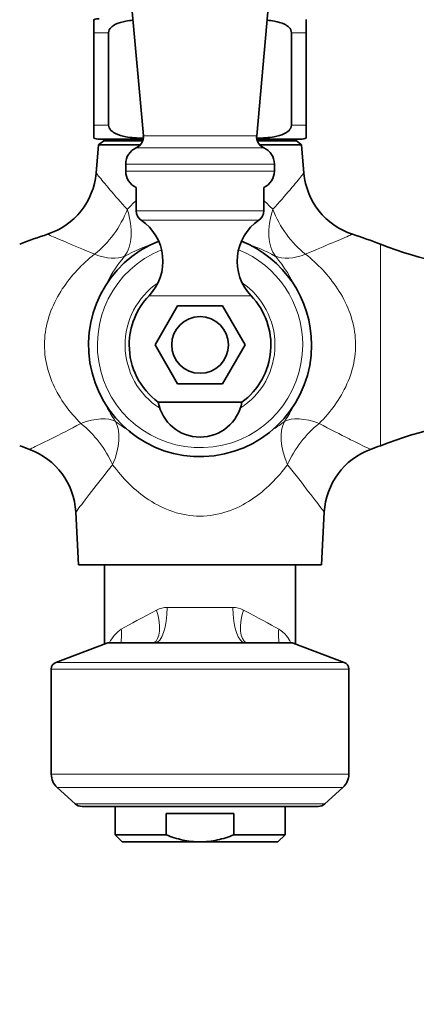
# Model space of a CAD drawing. Units: millimetres. Extents: x 0 to 2440, y 0 to 2737.
# Drawn here: x 1172 to 1228, y 1960 to 2098 of the extents above; entities that cross this region are included whole.
import ezdxf
from ezdxf import colors
from ezdxf.entities.mleader import LeaderData, LeaderLine
from ezdxf.math import Vec2, Vec3

# ---------------------------------------------------------------- set-up
doc = ezdxf.new("R2010")
doc.units = ezdxf.units.MM
doc.layers.add('DV1_Défaut', color=7, linetype='Continuous')
doc.layers.add('Défaut', color=7, linetype='Continuous')

# ---------------------------------------------------------------- blocks, each defined once
blk = doc.blocks.new('_DOT')
at = {"color": 0}
blk.add_line((0, 0), (-1, 0), dxfattribs=at)
at = {"color": 0, "const_width": 0.333}
blk.add_lwpolyline([(-0.1665, 0, 1), (0.1665, 0, 1)], format="xyb", close=True, dxfattribs=at)
blk = doc.blocks.new('SE')
at = {"layer": 'DV1_Défaut', "color": 7, "linetype": 'Continuous', "lineweight": 35}
for p, q in [((1183.93, 2139.24), (1189.12, 2082.1)), ((1205.12, 2082.1), (1210.3, 2139.24)), ((1182.12, 2098.46), (1182.12, 2096.6)), ((1212.12, 2096.6), (1212.12, 2098.46)), ((1182.12, 2083.6), (1182.12, 2096.6)), ((1184.2, 2083.6), (1184.2, 2096.6)), ((1210.03, 2083.6), (1210.03, 2096.6)), ((1212.12, 2083.6), (1212.12, 2096.6)), ((1182.12, 2081.75), (1182.12, 2083.6)), ((1212.12, 2083.6), (1212.12, 2081.75)), ((1183.52, 2081.37), (1182.8, 2080.8)), ((1182.87, 2081.6), (1189.09, 2081.6)), ((1183.52, 2081.6), (1183.52, 2081.37)), ((1183.52, 2081.37), (1189.02, 2081.37)), ((1205.15, 2081.6), (1211.37, 2081.6)), ((1205.21, 2081.37), (1210.72, 2081.37)), ((1210.72, 2081.37), (1210.72, 2081.6)), ((1211.43, 2080.8), (1210.72, 2081.37)), ((1182.8, 2080.8), (1182.46, 2076.82)), ((1182.8, 2080.8), (1188.68, 2080.8)), ((1205.56, 2080.8), (1211.43, 2080.8)), ((1211.78, 2076.81), (1211.43, 2080.8)), ((1186.62, 2078.1), (1186.62, 2077.1)), ((1207.62, 2077.1), (1207.62, 2078.1)), ((1188.12, 2074.81), (1188.12, 2071.5)), ((1206.12, 2071.5), (1206.12, 2074.81)), ((1190.77, 2052.6), (1193.94, 2058.1)), ((1193.94, 2058.1), (1200.29, 2058.1)), ((1200.29, 2058.1), (1203.47, 2052.6)), ((1193.94, 2047.1), (1190.77, 2052.6)), ((1203.47, 2052.6), (1200.29, 2047.1)), ((1200.29, 2047.1), (1193.94, 2047.1)), ((1203.02, 2044.53), (1191.21, 2044.53)), ((1179.57, 2029.04), (1179.96, 2021.6)), ((1214.27, 2021.6), (1214.66, 2029.04)), ((1214.27, 2021.6), (1179.96, 2021.6)), ((1183.62, 2010.42), (1183.62, 2021.6)), ((1210.61, 2021.6), (1210.61, 2010.42)), ((1183.95, 2010.54), (1176.77, 2007.84)), ((1184.3, 2010.6), (1209.94, 2010.6)), ((1217.47, 2007.84), (1210.29, 2010.54)), ((1176.12, 2006.91), (1176.12, 1992.07)), ((1218.12, 1992.07), (1218.12, 2006.91)), ((1176.94, 1990.22), (1179.48, 1987.92)), ((1214.76, 1987.92), (1217.3, 1990.22)), ((1180.46, 1987.54), (1213.78, 1987.54)), ((1185.12, 1987.54), (1185.12, 1983.54)), ((1201.91, 1986.54), (1192.32, 1986.54)), ((1192.32, 1983.54), (1192.32, 1986.54)), ((1201.91, 1983.54), (1201.91, 1986.54)), ((1209.12, 1983.54), (1209.12, 1987.54)), ((1192.32, 1983.54), (1185.12, 1983.54)), ((1185.12, 1983.54), (1186.12, 1982.54)), ((1186.12, 1982.54), (1197.12, 1982.54)), ((1208.12, 1982.54), (1197.12, 1982.54)), ((1201.91, 1983.54), (1209.12, 1983.54)), ((1208.12, 1982.54), (1209.12, 1983.54))]:
    blk.add_line(p, q, dxfattribs=at)
at = {"layer": 'DV1_Défaut', "color": 7, "linetype": 'Continuous', "lineweight": 18}
for p, q in [((1182.12, 2096.6), (1184.2, 2096.6)), ((1210.03, 2096.6), (1212.12, 2096.6)), ((1182.12, 2083.6), (1184.2, 2083.6)), ((1210.03, 2083.6), (1212.12, 2083.6)), ((1185.06, 2081.37), (1185.06, 2081.6)), ((1189.12, 2082.1), (1205.12, 2082.1)), ((1209.18, 2081.37), (1209.18, 2081.6)), ((1188.11, 2080.39), (1206.13, 2080.39)), ((1186.62, 2078.1), (1207.62, 2078.1)), ((1186.62, 2077.1), (1207.62, 2077.1)), ((1206.12, 2071.5), (1188.12, 2071.5)), ((1205.42, 2070.18), (1188.81, 2070.18)), ((1222.58, 2038.4), (1222.58, 2066.81)), ((1204.32, 2059.54), (1189.92, 2059.54)), ((1192.48, 2015.6), (1201.76, 2015.6)), ((1210.29, 2010.54), (1183.95, 2010.54)), ((1176.77, 2007.84), (1217.47, 2007.84)), ((1218.12, 2006.91), (1176.12, 2006.91)), ((1176.12, 1992.07), (1218.12, 1992.07)), ((1217.3, 1990.22), (1176.94, 1990.22)), ((1179.48, 1987.92), (1214.76, 1987.92))]:
    blk.add_line(p, q, dxfattribs=at)
at = {"layer": 'DV1_Défaut', "color": 7, "linetype": 'Continuous', "lineweight": 35}
blk.add_circle((1197.12, 2052.6), 4, dxfattribs=at)
for centre, radius, start, end in [((1182.87, 2096.6), 2, 90, 112.0354), ((1182.87, 2083.6), 2, 248.0001, 270), ((1187.42, 2081.95), 1.7, 293.8045, 5.1857), ((1206.81, 2081.95), 1.7, 174.8143, 246.1955), ((1211.37, 2083.6), 2, 270, 292.0354), ((1189.12, 2078.1), 2.5, 113.8045, 180), ((1205.12, 2078.1), 2.5, 0, 66.1955), ((1172.54, 2077.68), 9.94, 287.9381, 355.0778), ((1189.12, 2077.1), 2.5, 180, 246.4218), ((1205.12, 2077.1), 2.5, 293.5782, 0), ((1221.66, 2077.65), 9.9, 184.8621, 252.2361), ((1189.71, 2071.5), 1.59, 180, 235.7626), ((1204.52, 2071.5), 1.59, 304.2374, 0), ((1184.88, 2064.4), 7, 316.0625, 55.7626), ((1209.36, 2064.4), 7, 124.2374, 223.9375), ((1197.12, 2001.6), 70, 107.9006, 111.3323), ((1197.12, 2052.6), 15.75, 111.7641, 0), ((1197.12, 2052.6), 15.75, 0, 68.2359), ((1197.12, 2001.6), 70, 68.6677, 72.0929), ((1243.58, 2120.56), 57.71, 248.6677, 285.2985), ((1197.12, 2052.6), 10, 136.0625, 180), ((1197.12, 2052.6), 10, 306.1823, 43.9375), ((1197.12, 2052.6), 10, 180, 233.8177), ((1197.12, 2045.6), 6, 190.2866, 349.7134), ((1243.58, 1984.64), 57.71, 74.7318, 111.3323), ((1197.12, 2103.6), 70, 248.6677, 249.8929), ((1169.66, 2028.54), 9.92, 2.942, 70.0402), ((1224.63, 2028.5), 9.98, 110.2288, 176.9367), ((1197.12, 2103.6), 70, 290.1053, 291.3323), ((1184.3, 2009.6), 1, 90, 110.556), ((1209.94, 2009.6), 1, 69.444, 90), ((1218.12, 2009.6), 131, 180, 270), ((1218.12, 2009.6), 119, 180, 270), ((1220.62, 2009.6), 119, 270, 0), ((1220.62, 2009.6), 131, 270, 0), ((1177.12, 2006.91), 1, 110.556, 180), ((1217.12, 2006.91), 1, 0, 69.444), ((1178.62, 1992.07), 2.5, 180, 227.8075), ((1215.62, 1992.07), 2.5, 312.1925, 0), ((1180.46, 1989), 1.46, 227.8075, 270), ((1213.78, 1989), 1.46, 270, 312.1925)]:
    blk.add_arc(centre, radius, start, end, dxfattribs=at)
at = {"layer": 'DV1_Défaut', "color": 7, "linetype": 'Continuous', "lineweight": 18}
for centre, radius, start, end in [((1197.12, 2046.42), 21.49, 60.3145, 73.3308), ((1197.12, 2052.6), 14.49, 112.0293, 0), ((1197.12, 2046.42), 21.49, 107.575, 119.6855), ((1197.12, 2052.6), 14.49, 0, 67.9707), ((1201.09, 2052.6), 19.23, 139.4792, 152.7755), ((1193.14, 2052.6), 19.23, 23.496, 40.5208), ((1197.12, 2052.6), 10.58, 124.086, 237.5354), ((1197.12, 2052.6), 10.58, 0, 55.914), ((1197.12, 2052.6), 10.58, 302.4646, 0), ((1201.09, 2052.6), 19.23, 203.8657, 214.1674), ((1193.14, 2052.6), 19.23, 325.8326, 336.2003), ((1197.15, 2057.66), 19.87, 232.9548, 240.4244), ((1197.08, 2057.66), 19.87, 301.6824, 307.0486), ((1192.49, 2012.41), 3.19, 90.266, 118.3198), ((1201.74, 2012.41), 3.19, 61.6779, 89.7363), ((1189.38, 2007.85), 5.77, 125.8201, 150.9641)]:
    blk.add_arc(centre, radius, start, end, dxfattribs=at)
for centre, major_axis, ratio, start_param, end_param in [((1180.09, 2072.59), (-5.3, -8.48), 0.646892, 1.050626, 1.859276), ((1180.09, 2072.59), (5.48, -8.36), 0.57822, 0.214476, 1.110791), ((1214.15, 2072.59), (-5.48, -8.36), 0.57822, 5.172394, 6.06871), ((1214.15, 2072.59), (-5.3, 8.48), 0.646892, 1.282317, 2.090966), ((1180.09, 2072.59), (7.2, -6.93), 0.488377, 5.422482, 6.082855), ((1214.15, 2072.59), (-7.2, -6.93), 0.488377, 0.200331, 0.860704), ((1177.88, 2035.2), (7.97, 6.04), 0.439516, 0.194546, 0.958494), ((1216.36, 2035.2), (-7.97, 6.04), 0.439516, 5.324692, 6.088639), ((1177.88, 2035.2), (6.21, -7.84), 0.620888, 1.173515, 1.92569), ((1177.88, 2035.2), (6.57, 7.54), 0.557252, 5.226889, 6.072502), ((1216.36, 2035.2), (-6.57, 7.54), 0.557252, 0.210683, 1.056297), ((1216.36, 2035.2), (6.21, 7.84), 0.620888, 1.215902, 1.968078), ((1197.12, 2017.98), (-13.5, -6.93), 0.025319, -1.11158, -0.616023), ((1188.7, 2015.22), (-1.8, 4.66), 0.430129, 3.193303, 4.547779), ((1190.76, 2015.6), (0, -5), 0.343782, 0, 1.570796), ((1203.48, 2015.6), (0, -5), 0.343782, 4.712389, 6.283185), ((1205.53, 2015.22), (1.8, 4.66), 0.430129, 1.735406, 3.089882), ((1197.12, 2017.98), (13.5, -6.93), 0.025319, 0.616023, 1.11158), ((1181.88, 2012.53), (-1.89, 4.63), 0.802404, 3.989624, 4.395883), ((1212.35, 2012.53), (1.89, 4.63), 0.802404, 1.887302, 2.293561)]:
    blk.add_ellipse(centre, major_axis=major_axis, ratio=ratio, start_param=start_param, end_param=end_param, dxfattribs=at)
at = {"layer": 'DV1_Défaut', "color": 7, "linetype": 'Continuous', "lineweight": 35}
for points, knots in [([(1184.2, 2096.6), (1184.2, 2096.9), (1184.36, 2097.16), (1184.74, 2097.55), (1184.96, 2097.69), (1185.66, 2098.04), (1186.15, 2098.16), (1186.98, 2098.31), (1187.31, 2098.35), (1187.64, 2098.38)], [0, 0, 0, 0, 0.187193, 0.187193, 0.374385, 0.374385, 0.74877, 0.74877, 1, 1, 1, 1]), ([(1206.59, 2098.38), (1206.94, 2098.35), (1207.28, 2098.3), (1208.11, 2098.15), (1208.6, 2098.03), (1209.29, 2097.69), (1209.51, 2097.54), (1209.88, 2097.16), (1210.03, 2096.89), (1210.03, 2096.6)], [0, 0, 0, 0, 0.2551713, 0.2551713, 0.6275856, 0.6275856, 0.8137928, 0.8137928, 1, 1, 1, 1]), ([(1189.09, 2081.75), (1188.27, 2081.76), (1187.44, 2081.81), (1186.13, 2082.05), (1185.64, 2082.17), (1184.95, 2082.52), (1184.73, 2082.66), (1184.36, 2083.05), (1184.2, 2083.31), (1184.2, 2083.6)], [0, 0, 0, 0, 0.45299, 0.45299, 0.726495, 0.726495, 0.863248, 0.863248, 1, 1, 1, 1]), ([(1210.03, 2083.6), (1210.03, 2083.3), (1209.87, 2083.04), (1209.5, 2082.65), (1209.27, 2082.51), (1208.58, 2082.17), (1208.08, 2082.04), (1206.78, 2081.81), (1205.97, 2081.76), (1205.15, 2081.75)], [0, 0, 0, 0, 0.137465, 0.137465, 0.27493, 0.27493, 0.54986, 0.54986, 1, 1, 1, 1]), ([(1197.12, 1982.54), (1196.29, 1982.54), (1195.47, 1982.63), (1194.27, 1982.89), (1193.88, 1983), (1193.09, 1983.24), (1192.7, 1983.39), (1192.32, 1983.54)], [0, 0, 0, 0, 0.5, 0.5, 0.75, 0.75, 1, 1, 1, 1]), ([(1197.12, 1982.54), (1197.53, 1982.54), (1197.94, 1982.56), (1198.76, 1982.65), (1199.17, 1982.72), (1200.37, 1982.98), (1201.15, 1983.23), (1201.91, 1983.54)], [0, 0, 0, 0, 0.25, 0.25, 0.5, 0.5, 1, 1, 1, 1])]:
    blk.add_open_spline(points, degree=3, knots=knots, dxfattribs=at)
at = {"layer": 'DV1_Défaut', "color": 7, "linetype": 'Continuous', "lineweight": 18}
for points, knots in [([(1182.46, 2076.84), (1182.46, 2076.84), (1182.58, 2076.69), (1183.14, 2075.99), (1183.7, 2075.3), (1185.09, 2073.66), (1185.93, 2072.7), (1186.85, 2071.72)], [0, 0, 0, 0, 0.252174, 0.252174, 0.626087, 0.626087, 1, 1, 1, 1]), ([(1207.38, 2071.72), (1208.32, 2072.71), (1209.15, 2073.67), (1210.54, 2075.31), (1211.1, 2076), (1211.66, 2076.7), (1211.77, 2076.84), (1211.78, 2076.84)], [0, 0, 0, 0, 0.374894, 0.374894, 0.749788, 0.749788, 1, 1, 1, 1]), ([(1182.22, 2065.4), (1180.81, 2065.98), (1179.51, 2066.54), (1177.32, 2067.47), (1176.44, 2067.84), (1175.73, 2068.14), (1175.59, 2068.2), (1175.57, 2068.2), (1175.57, 2068.2), (1175.57, 2068.2)], [0, 0, 0, 0, 0.394342, 0.394342, 0.788683, 0.788683, 0.985854, 0.985854, 1, 1, 1, 1]), ([(1218.66, 2068.2), (1218.66, 2068.2), (1218.66, 2068.2), (1218.65, 2068.2), (1218.51, 2068.14), (1217.8, 2067.85), (1216.92, 2067.47), (1214.75, 2066.55), (1213.43, 2065.99), (1212.02, 2065.4)], [0, 0, 0, 0, 0.01148, 0.01148, 0.209184, 0.209184, 0.604592, 0.604592, 1, 1, 1, 1]), ([(1180.28, 2041.53), (1178.71, 2043.11), (1177.35, 2044.91), (1175.9, 2048.13), (1175.55, 2049.24), (1175.14, 2051.59), (1175.1, 2052.79), (1175.36, 2055.15), (1175.65, 2056.32), (1176.5, 2058.5), (1177.05, 2059.54), (1178.93, 2062.39), (1180.5, 2064.02), (1182.22, 2065.4)], [0, 0, 0, 0, 0.25, 0.25, 0.375, 0.375, 0.5, 0.5, 0.625, 0.625, 0.75, 0.75, 1, 1, 1, 1]), ([(1212.02, 2065.4), (1213.73, 2064.03), (1215.27, 2062.44), (1217.17, 2059.56), (1217.72, 2058.53), (1218.57, 2056.36), (1218.87, 2055.19), (1219.13, 2052.85), (1219.1, 2051.64), (1218.7, 2049.3), (1218.34, 2048.16), (1216.92, 2044.97), (1215.53, 2043.12), (1213.95, 2041.53)], [0, 0, 0, 0, 0.25, 0.25, 0.375, 0.375, 0.5, 0.5, 0.625, 0.625, 0.75, 0.75, 1, 1, 1, 1]), ([(1173.03, 2037.88), (1173.03, 2037.88), (1173.15, 2037.93), (1173.88, 2038.28), (1174.87, 2038.75), (1177.3, 2039.97), (1178.73, 2040.71), (1180.28, 2041.53)], [0, 0, 0, 0, 0.187401, 0.187401, 0.593701, 0.593701, 1, 1, 1, 1]), ([(1213.95, 2041.53), (1215.49, 2040.72), (1216.94, 2039.97), (1218.77, 2039.05), (1219.32, 2038.78), (1220.24, 2038.33), (1220.62, 2038.15), (1221.09, 2037.93), (1221.21, 2037.88), (1221.21, 2037.88)], [0, 0, 0, 0, 0.407499, 0.407499, 0.611248, 0.611248, 0.814997, 0.814997, 1, 1, 1, 1]), ([(1184.77, 2035.72), (1183.67, 2034.34), (1182.64, 2033.02), (1180.93, 2030.81), (1180.24, 2029.9), (1179.69, 2029.17), (1179.59, 2029.03), (1179.57, 2029.01), (1179.57, 2029.01), (1179.57, 2029.01)], [0, 0, 0, 0, 0.394596, 0.394596, 0.789192, 0.789192, 0.986491, 0.986491, 1, 1, 1, 1]), ([(1209.47, 2035.72), (1208.77, 2034.79), (1208, 2033.9), (1206.32, 2032.23), (1205.38, 2031.45), (1203.31, 2030.09), (1202.19, 2029.51), (1199.74, 2028.7), (1198.44, 2028.47), (1195.82, 2028.47), (1194.52, 2028.69), (1192.08, 2029.5), (1190.93, 2030.08), (1187.84, 2032.11), (1186.17, 2033.85), (1184.77, 2035.72)], [0, 0, 0, 0, 0.125, 0.125, 0.25, 0.25, 0.375, 0.375, 0.5, 0.5, 0.625, 0.625, 0.75, 0.75, 1, 1, 1, 1]), ([(1214.66, 2029.01), (1214.66, 2029.01), (1214.66, 2029.01), (1214.65, 2029.03), (1214.55, 2029.16), (1214, 2029.89), (1213.3, 2030.81), (1211.6, 2033.01), (1210.57, 2034.33), (1209.47, 2035.72)], [0, 0, 0, 0, 0.011192, 0.011192, 0.208954, 0.208954, 0.604477, 0.604477, 1, 1, 1, 1]), ([(1208.24, 2012.53), (1208.66, 2012.29), (1209.02, 2011.97), (1209.56, 2011.3), (1209.77, 2010.96), (1209.94, 2010.6)], [0, 0, 0, 0, 0.545594, 0.545594, 1, 1, 1, 1])]:
    blk.add_open_spline(points, degree=3, knots=knots, dxfattribs=at)
for points in [[(1186.85, 2071.72), (1187.24, 2072.13), (1187.64, 2072.53), (1188.06, 2072.91)], [(1206.17, 2072.92), (1206.59, 2072.53), (1207, 2072.13), (1207.38, 2071.72)]]:
    blk.add_open_spline(points, degree=3, dxfattribs=at)

msp = doc.modelspace()

# ---------------------------------------------------------------- block references
at = {"layer": 'Défaut'}
msp.add_blockref('SE', (0, 0), dxfattribs=at)

# ---------------------------------------------------------------- leaders
at = {"layer": 'Défaut', "color": 7, "linetype": 'Continuous', "lineweight": 18}
ml = msp.add_multileader_mtext('Standard', dxfattribs=at)
ml.set_content('{\\pxsm0.9;\\fSolid Edge ISO|b1||i0||c0|p34;\\W1.;23/10/2019\\P}', color=256)
ml.set_leader_properties()
ml.set_arrow_properties(name='DOT')
ml.build(insert=Vec2(0, 0))
ml.multileader.update_dxf_attribs({"leader_type": 0, "dogleg_length": 0, "arrow_head_size": 12})
ctx = ml.context
ctx.base_point, ctx.char_height, ctx.arrow_head_size, ctx.landing_gap_size = Vec3(2352.53, 2730.01), 12, 12, 4.2
notes = []
notes.append((ctx, [(0, (0, 0, 0), (0, 0), (1, 0), 1, [])]))
ctx.mtext.insert = Vec3(2354.53, 2736.13)
for ctx, leaders in notes:
    for number, flags, end, landing, length, lines in leaders:
        leader = LeaderData()
        leader.index, (leader.has_last_leader_line, leader.has_dogleg_vector, leader.attachment_direction) = number, flags
        leader.last_leader_point, leader.dogleg_vector, leader.dogleg_length = Vec3(end), Vec3(landing), length
        for number, points, colour, breaks in lines:
            line = LeaderLine()
            line.index, line.vertices, line.color, line.breaks = number, Vec3.list(points), colors.encode_raw_color(colour), breaks
            leader.lines.append(line)
        ctx.leaders.append(leader)

doc.saveas('drawing.dxf')
